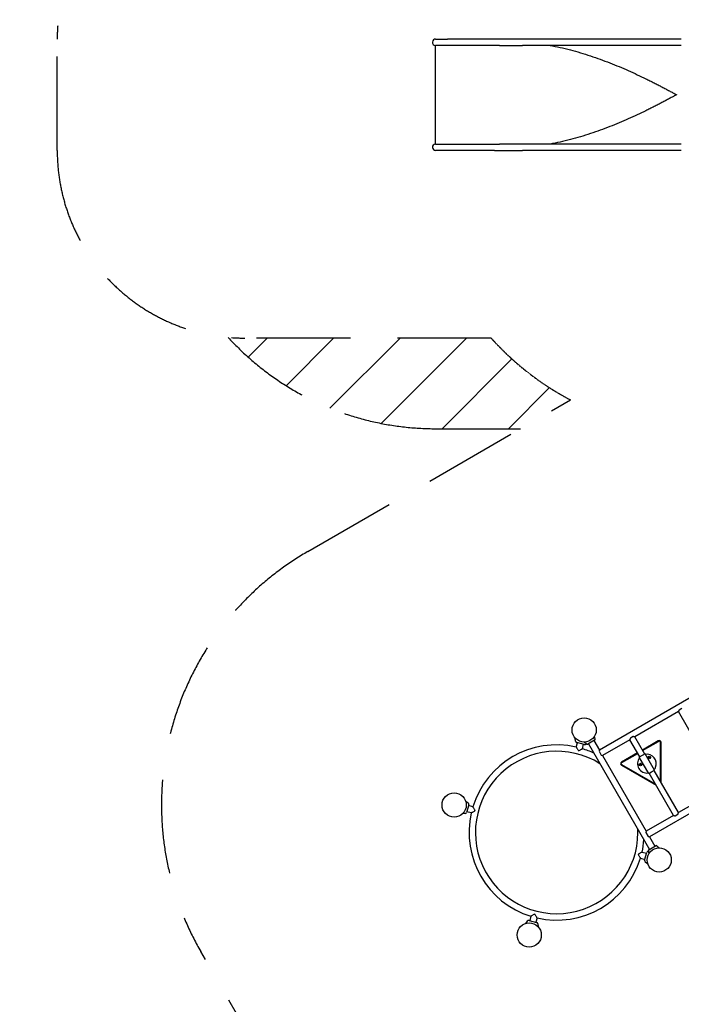
# Model space of a CAD drawing. Extents: x 16475 to 29751, y 8346 to 20423.
# Drawn here: x 16475 to 20001, y 12476 to 17724 of the extents above; entities that cross this region are included whole.
import ezdxf

# ---------------------------------------------------------------- set-up
doc = ezdxf.new("R2010")
doc.units = 0
doc.header["$MEASUREMENT"] = 0
doc.linetypes.add('VERDECKT', pattern=[0.375, 0.25, -0.125])
doc.layers.get('0').update_dxf_attribs({"linetype": 'CONTINUOUS'})
doc.layers.get('Defpoints').update_dxf_attribs({"linetype": 'CONTINUOUS'})
for name, color, linetype in [('B', 3, 'CONTINUOUS'), ('K', 3, 'CONTINUOUS'), ('S', 3, 'CONTINUOUS'), ('SICHERHEIT', 1, 'VERDECKT')]:
    doc.layers.add(name, color=color, linetype=linetype)
doc.styles.add('KATALOG', font='PlutoSansLight.ttf')
doc.dimstyles.new('KATALOG', dxfattribs={"dimscale": 200, "dimtxt": 1.75, "dimasz": 1, "dimexe": 0, "dimexo": 0, "dimgap": 0.3, "dimtad": 1, "dimlfac": 0.001, "dimzin": 0, "dimtxsty": 'KATALOG', "dimblk1": 'KATPFEIL', "dimblk2": 'KATPFEIL', "dimsah": 1, "dimcen": 1, "dimse1": 1, "dimse2": 1, "dimclrd": 256, "dimclre": 256, "dimclrt": 3, "dimadec": 0, "dimazin": 0, "dimtfac": 1, "dimtmove": 0, "dimatfit": 3, "dimldrblk": 'KATPFEIL', "dimfxl": 1, "dimtvp": 1, "dimtolj": 1, "dimtzin": 0, "dimarcsym": 0})

# ---------------------------------------------------------------- blocks, each defined once
blk = doc.blocks.new('4L734000008d')
at = {"layer": 'K'}
for p, q in [((-1777.1, 4589.8), (-1713.2, 4589.8)), ((-1464.2, 4589.8), (-1713.2, 4589.8)), ((-1314, 4589.8), (-1464.2, 4589.8)), ((-467.8, 4589.8), (-1314, 4589.8)), ((-1713.3, 4555.9), (-1778.4, 4555.9)), ((-1778.4, 4029.8), (-1778.4, 4555.9)), ((-1464.3, 4555.9), (-1713.3, 4555.9)), ((-1437, 4555.8), (-1314, 4555.8)), ((-467.8, 4555.8), (-1314, 4555.8)), ((-493.5, 4293.9), (-493.5, 4291.8)), ((-1778.4, 4029.8), (-1713.3, 4029.8)), ((-1713.2, 3995.8), (-1777.1, 3995.8)), ((-1713.3, 4029.8), (-1464.3, 4029.8)), ((-1464.2, 3995.8), (-1713.2, 3995.8)), ((-1464.2, 3995.8), (-1314, 3995.8)), ((-1314, 4029.8), (-1437, 4029.8)), ((-467.8, 4029.8), (-1314, 4029.8)), ((-467.8, 3995.8), (-1314, 3995.8)), ((450.1, 1582.4), (-904.5, 800.3)), ((717, 1120.2), (-637.6, 338.1)), ((-482.2, 1005.2), (-716, 870.2)), ((-352.6, 780.8), (-482.2, 1005.2)), ((-464.7, 1021.6), (-479.2, 1013.3)), ((-1031.5, 847.9), (-1032.9, 863.2)), ((-984.7, 829.6), (-1025.3, 840.5)), ((-973.2, 832.3), (-985.5, 842.7)), ((-930, 852.7), (-966.3, 831.7)), ((-933.5, 850.7), (-904.5, 800.3)), ((-927, 859), (-929.8, 874.8)), ((-742, 855.2), (-887.6, 771.1)), ((-689, 763.4), (-742, 855.2)), ((-724.5, 871.6), (-739, 863.3)), ((-663, 778.4), (-716, 870.2)), ((-591, 848.9), (-675.5, 800.1)), ((-674, 797.5), (-589.5, 846.3)), ((-589.5, 846.3), (-674, 797.5)), ((-579, 840.2), (-579, 632.9)), ((-579, 632.9), (-579, 840.2)), ((-576, 627.7), (-576, 840.2)), ((-1027.7, 816), (-1021.4, 839.4)), ((-1014.4, 796.1), (-1016.3, 796.7)), ((-994.8, 807.2), (-988.5, 830.6)), ((-975.5, 832.9), (-974.9, 833.8)), ((-962.7, 833.8), (-637.7, 270.9)), ((-904.5, 800.3), (-906.3, 793.5)), ((-906.3, 793.5), (-894.5, 772.9)), ((-894.5, 772.9), (-887.6, 771.1)), ((-887.6, 771.1), (-654.5, 367.3)), ((-701.5, 785.1), (-786, 736.3)), ((-784.5, 733.7), (-700, 782.5)), ((-700, 782.5), (-784.5, 733.7)), ((-676, 770.9), (-691.6, 761.9)), ((-641.6, 675.3), (-691.6, 761.9)), ((-660.4, 779.9), (-676, 770.9)), ((-610.4, 693.3), (-660.4, 779.9)), ((-641.1, 760.2), (-639.7, 762.7)), ((-639.7, 757.7), (-641.1, 760.2)), ((-639.7, 762.7), (-636.8, 762.7)), ((-636.8, 757.7), (-639.7, 757.7)), ((-636.8, 762.7), (-635.3, 760.2)), ((-635.3, 760.2), (-636.8, 757.7)), ((-786, 719), (-602, 612.7)), ((-605, 617.9), (-784.5, 721.6)), ((-784.5, 721.6), (-605, 617.9)), ((-688.5, 722.4), (-687.1, 724.9)), ((-687.1, 719.9), (-688.5, 722.4)), ((-687.1, 724.9), (-684.2, 724.9)), ((-684.2, 719.9), (-687.1, 719.9)), ((-684.2, 724.9), (-682.8, 722.4)), ((-682.8, 722.4), (-684.2, 719.9)), ((-641.6, 675.3), (-626, 684.3)), ((-626, 684.3), (-610.4, 693.3)), ((-482.9, 466.4), (-613, 691.8)), ((-508.9, 451.4), (-639, 676.8)), ((-249, 601.4), (-482.9, 466.4)), ((-1604.2, 517.3), (-1616.8, 526.1)), ((-1600.9, 508.1), (-1611.8, 467.6)), ((-1578.4, 498), (-1601.9, 504.3)), ((-1567.4, 478.5), (-1567.9, 476.5)), ((-1619.2, 461.3), (-1634.5, 460)), ((-1587.2, 465.1), (-1610.7, 471.4)), ((-508.9, 451.4), (-654.5, 367.3)), ((-500.4, 449.9), (-485.9, 458.3)), ((-654.5, 367.3), (-656.3, 360.5)), ((-656.3, 360.5), (-644.5, 339.9)), ((-644.5, 339.9), (-637.6, 338.1)), ((-637.6, 338.1), (-608.5, 287.7)), ((-644.2, 262.6), (-641.4, 246.7)), ((-641.3, 268.8), (-605, 289.8)), ((-598.1, 289.2), (-585.8, 278.9)), ((-696.7, 243.1), (-696.2, 245)), ((-685.7, 223.6), (-662.2, 217.3)), ((-676.9, 256.4), (-653.4, 250.1)), ((-663.2, 213.4), (-652.3, 254)), ((-644.9, 260.2), (-643.8, 260.3)), ((-659.9, 204.2), (-647.3, 195.4)), ((-1269.3, -85.6), (-1275.6, -109.1)), ((-1249.7, -74.6), (-1269.3, -85.6)), ((-1249.7, -74.6), (-1247.8, -75.1)), ((-1236.4, -94.4), (-1242.7, -117.9)), ((-1288.6, -111.4), (-1297.4, -124)), ((-1279.4, -108.1), (-1238.8, -118.9)), ((-1232.6, -126.4), (-1231.2, -141.7))]:
    blk.add_line(p, q, dxfattribs=at)
for centre, radius in [((-985.6, 907.2), 64.5), ((-638.2, 760.2), 7), ((-685.6, 722.4), 7), ((-1678.5, 507.2), 64.5), ((-585.6, 214.4), 64.5), ((-1278.5, -185.6), 64.5)]:
    blk.add_circle(centre, radius, dxfattribs=at)
for centre, radius, start, end in [((-1777.1, 4572.8), 17, 90, 265.7833), ((-1777.1, 4012.8), 17, 94.2167, 270), ((-1023.1, 848.7), 8.5, 185, 255), ((-933, 857.9), 6, 300, 10), ((-586, 840.2), 10, 0.0002, 120.0002), ((-586, 840.2), 7, 0.0002, 120.0002), ((-586, 840.2), 7, 0.0002, 120.0002), ((-1132.1, 360.8), 467, 77.0862, 162.9138), ((-1132.1, 360.8), 433, 57.7643, 0), ((-1132.1, 360.8), 467, 64.8703, 72.9138), ((-982.5, 837.8), 8.5, 255, 325), ((-969.3, 836.9), 6, 230, 300), ((-781, 727.6), 10, 120.0002, 240.0002), ((-651, 727.6), 50, 141.1002, 278.8998), ((-651, 727.6), 50, 338.5392, 98.8998), ((-781, 727.6), 7, 120.0002, 240.0002), ((-781, 727.6), 7, 120.0002, 240.0002), ((-651, 727.6), 50, 321.1002, 338.5392), ((-1609.1, 510.3), 8.5, 345, 55), ((-1620, 469.8), 8.5, 275, 345), ((-1132.1, 360.8), 467, 167.0862, 252.9138), ((-1132.1, 360.8), 433, 0, 2.2357), ((-1132.1, 360.8), 467, 347.0862, 355.1297), ((-638.3, 263.6), 6, 120, 190), ((-602, 284.6), 6, 50, 120), ((-1132.1, 360.8), 467, 257.0862, 342.9138), ((-655, 211.2), 8.5, 165, 235), ((-644.1, 251.8), 8.5, 95, 165), ((-1281.6, -116.3), 8.5, 75, 145), ((-1241, -127.1), 8.5, 5, 75)]:
    blk.add_arc(centre, radius, start, end, dxfattribs=at)
for start_param, end_param in [(1.574516, 1.574517), (1.567076, 1.567077)]:
    blk.add_ellipse((-657.3, 4292.8), major_axis=(0, -278.8), ratio=0.587785, start_param=start_param, end_param=end_param, dxfattribs=at)
for points, knots in [([(-1437, 4555.8), (-1438.9, 4555.8), (-1440.7, 4555.8), (-1446.3, 4555.8), (-1450, 4555.8), (-1457.2, 4555.9), (-1460.8, 4555.9), (-1464.3, 4555.9)], [-26.134435, -26.134435, -26.134435, -26.134435, -20.972969, -20.972969, -10.486484, -10.486484, 0, 0, 0, 0]), ([(-1167.4, 4555.8), (-1149.5, 4552.7), (-1131.6, 4549.1), (-1095.5, 4541.2), (-1077.3, 4536.7), (-1041, 4527.3), (-1023, 4522.2), (-987.3, 4511.5), (-969.6, 4505.9), (-934.6, 4494.2), (-917.2, 4488.2), (-882.9, 4475.7), (-866, 4469.3), (-832.5, 4456.2), (-815.8, 4449.4), (-782.8, 4435.6), (-766.5, 4428.5), (-734.3, 4414.2), (-718.4, 4407), (-687.3, 4392.5), (-672, 4385.2), (-649.7, 4374.4), (-642.3, 4370.7), (-627.6, 4363.4), (-620.3, 4359.8), (-605.9, 4352.5), (-598.8, 4348.9), (-584.7, 4341.7), (-577.8, 4338.1), (-564.2, 4331), (-557.5, 4327.4), (-544.2, 4320.4), (-537.6, 4316.9), (-528, 4311.7), (-524.8, 4310), (-518.5, 4306.6), (-515.3, 4304.9), (-510.7, 4302.3), (-509.1, 4301.5), (-506, 4299.8), (-504.5, 4299), (-502.2, 4297.7), (-501.4, 4297.3), (-500.3, 4296.7), (-499.9, 4296.5), (-499.1, 4296.1), (-498.8, 4295.9), (-498, 4295.5), (-497.6, 4295.3), (-497, 4295), (-496.8, 4294.9), (-496.4, 4294.8), (-496.2, 4294.7), (-495.8, 4294.5), (-495.6, 4294.4), (-495.2, 4294.2), (-495, 4294.2), (-494.7, 4294.1), (-494.6, 4294), (-494.4, 4294), (-494.3, 4293.9), (-493.9, 4293.9), (-493.7, 4293.9), (-493.5, 4293.9)], [679.549271, 679.549271, 679.549271, 679.549271, 734.211626, 734.211626, 790.837641, 790.837641, 847.463656, 847.463656, 904.08967, 904.08967, 960.715685, 960.715685, 1017.3417, 1017.3417, 1073.967715, 1073.967715, 1130.59373, 1130.59373, 1187.219745, 1187.219745, 1243.84576, 1243.84576, 1272.158767, 1272.158767, 1300.471774, 1300.471774, 1328.784782, 1328.784782, 1357.097789, 1357.097789, 1385.410797, 1385.410797, 1413.723804, 1413.723804, 1427.880308, 1427.880308, 1442.036811, 1442.036811, 1449.115063, 1449.115063, 1456.193315, 1456.193315, 1459.732441, 1459.732441, 1461.502004, 1461.502004, 1463.271567, 1463.271567, 1465.04113, 1465.04113, 1465.925911, 1465.925911, 1466.810693, 1466.810693, 1467.695474, 1467.695474, 1468.580256, 1468.580256, 1469.022647, 1469.022647, 1469.465037, 1469.465037, 1470.349819, 1470.349819, 1470.349819, 1470.349819]), ([(-493.5, 4291.8), (-493.7, 4291.8), (-493.9, 4291.8), (-494.3, 4291.7), (-494.4, 4291.7), (-494.6, 4291.6), (-494.7, 4291.6), (-495, 4291.5), (-495.2, 4291.4), (-495.6, 4291.2), (-495.8, 4291.2), (-496.2, 4291), (-496.4, 4290.9), (-496.8, 4290.7), (-497, 4290.6), (-497.6, 4290.3), (-498, 4290.1), (-498.8, 4289.7), (-499.1, 4289.5), (-499.9, 4289.1), (-500.3, 4288.9), (-501.4, 4288.3), (-502.2, 4287.9), (-504.5, 4286.7), (-506, 4285.8), (-509.1, 4284.2), (-510.7, 4283.3), (-515.3, 4280.8), (-518.5, 4279.1), (-524.8, 4275.7), (-528, 4273.9), (-537.6, 4268.8), (-544.2, 4265.3), (-557.5, 4258.2), (-564.2, 4254.7), (-577.8, 4247.6), (-584.7, 4244), (-598.8, 4236.8), (-605.9, 4233.1), (-620.3, 4225.8), (-627.6, 4222.2), (-642.3, 4214.9), (-649.7, 4211.3), (-672, 4200.4), (-687.3, 4193.1), (-718.4, 4178.6), (-734.3, 4171.4), (-766.5, 4157.1), (-782.8, 4150.1), (-815.8, 4136.3), (-832.5, 4129.5), (-866, 4116.4), (-882.9, 4109.9), (-917.2, 4097.4), (-934.6, 4091.4), (-969.6, 4079.7), (-987.3, 4074.1), (-1023, 4063.5), (-1041, 4058.4), (-1077.3, 4048.9), (-1095.5, 4044.5), (-1131.6, 4036.5), (-1149.5, 4033), (-1167.4, 4029.8)], [4411.049457, 4411.049457, 4411.049457, 4411.049457, 4411.934238, 4411.934238, 4412.376629, 4412.376629, 4412.81902, 4412.81902, 4413.703801, 4413.703801, 4414.588583, 4414.588583, 4415.473364, 4415.473364, 4416.358146, 4416.358146, 4418.127709, 4418.127709, 4419.897271, 4419.897271, 4421.666834, 4421.666834, 4425.20596, 4425.20596, 4432.284212, 4432.284212, 4439.362464, 4439.362464, 4453.518968, 4453.518968, 4467.675472, 4467.675472, 4495.988479, 4495.988479, 4524.301486, 4524.301486, 4552.614494, 4552.614494, 4580.927501, 4580.927501, 4609.240509, 4609.240509, 4637.553516, 4637.553516, 4694.179531, 4694.179531, 4750.805546, 4750.805546, 4807.431561, 4807.431561, 4864.057575, 4864.057575, 4920.68359, 4920.68359, 4977.309605, 4977.309605, 5033.93562, 5033.93562, 5090.561635, 5090.561635, 5147.18765, 5147.18765, 5201.850005, 5201.850005, 5201.850005, 5201.850005]), ([(-1464.3, 4029.8), (-1460.8, 4029.8), (-1457.2, 4029.8), (-1450, 4029.8), (-1446.3, 4029.8), (-1440.7, 4029.8), (-1438.9, 4029.8), (-1437, 4029.8)], [211.104654, 211.104654, 211.104654, 211.104654, 221.591138, 221.591138, 232.077623, 232.077623, 237.239089, 237.239089, 237.239089, 237.239089]), ([(-479.2, 1013.3), (-479.2, 1013.2), (-479.2, 1013.2), (-479.6, 1012.3), (-480, 1011.4), (-480.6, 1009.9), (-480.8, 1009.2), (-481.3, 1007.8), (-481.5, 1007.2), (-481.8, 1006.2), (-482, 1005.8), (-482.1, 1005.3), (-482.2, 1005.2), (-482.2, 1005.2)], [5.981636, 5.981636, 5.981636, 5.981636, 5.988623, 5.988623, 6.312809, 6.312809, 6.615631, 6.615631, 6.918454, 6.918454, 7.221277, 7.221277, 7.524099, 7.524099, 7.524099, 7.524099]), ([(-739, 863.3), (-739, 863.2), (-739, 863.2), (-739.4, 862.3), (-739.8, 861.4), (-740.4, 859.9), (-740.6, 859.2), (-741.1, 857.8), (-741.3, 857.2), (-741.7, 856.2), (-741.8, 855.8), (-742, 855.3), (-742, 855.2), (-742, 855.2)], [5.981636, 5.981636, 5.981636, 5.981636, 5.988623, 5.988623, 6.312809, 6.312809, 6.615631, 6.615631, 6.918454, 6.918454, 7.221277, 7.221277, 7.524099, 7.524099, 7.524099, 7.524099]), ([(-716, 870.2), (-716, 870.2), (-716.2, 870.2), (-716.7, 870.3), (-717.1, 870.4), (-718.1, 870.6), (-718.8, 870.7), (-720.1, 871), (-720.9, 871.1), (-722.5, 871.4), (-723.5, 871.5), (-724.5, 871.6), (-724.5, 871.6), (-724.5, 871.6)], [2.508033, 2.508033, 2.508033, 2.508033, 2.810856, 2.810856, 3.113679, 3.113679, 3.416501, 3.416501, 3.719324, 3.719324, 4.04351, 4.04351, 4.050496, 4.050496, 4.050496, 4.050496]), ([(-1027.7, 816), (-1027.7, 816), (-1027.5, 815.7), (-1026.8, 814.5), (-1026.3, 813.7), (-1025, 811.4), (-1024.1, 809.9), (-1022, 806.4), (-1020.7, 804.3), (-1018.5, 800.4), (-1017.4, 798.5), (-1016.3, 796.7)], [31.918173, 31.918173, 31.918173, 31.918173, 37.053592, 37.053592, 42.265869, 42.265869, 48.893697, 48.893697, 56.494183, 56.494183, 62.952876, 62.952876, 62.952876, 62.952876]), ([(-1014.4, 796.1), (-1012.5, 797.2), (-1010.6, 798.3), (-1006.7, 800.5), (-1004.6, 801.7), (-1001, 803.7), (-999.4, 804.6), (-997.1, 805.9), (-996.3, 806.3), (-995.1, 807), (-994.8, 807.2), (-994.8, 807.2)], [0.883469, 0.883469, 0.883469, 0.883469, 7.342162, 7.342162, 14.942648, 14.942648, 21.570476, 21.570476, 26.782754, 26.782754, 31.918173, 31.918173, 31.918173, 31.918173]), ([(-1587.2, 465.1), (-1587.2, 465.1), (-1586.9, 465.3), (-1585.8, 466), (-1585, 466.5), (-1582.7, 467.8), (-1581.2, 468.8), (-1577.7, 470.8), (-1575.6, 472.1), (-1571.7, 474.4), (-1569.8, 475.5), (-1567.9, 476.5)], [31.918173, 31.918173, 31.918173, 31.918173, 37.053592, 37.053592, 42.265869, 42.265869, 48.893697, 48.893697, 56.494183, 56.494183, 62.952876, 62.952876, 62.952876, 62.952876]), ([(-1567.4, 478.5), (-1568.5, 480.3), (-1569.6, 482.2), (-1571.8, 486.2), (-1573, 488.2), (-1575, 491.8), (-1575.9, 493.4), (-1577.2, 495.7), (-1577.6, 496.5), (-1578.3, 497.7), (-1578.4, 498), (-1578.4, 498)], [0.883469, 0.883469, 0.883469, 0.883469, 7.342162, 7.342162, 14.942648, 14.942648, 21.570476, 21.570476, 26.782754, 26.782754, 31.918173, 31.918173, 31.918173, 31.918173]), ([(-508.9, 451.4), (-508.9, 451.4), (-508.7, 451.3), (-508.2, 451.2), (-507.8, 451.1), (-506.7, 450.9), (-506.1, 450.8), (-504.7, 450.6), (-504, 450.4), (-502.3, 450.2), (-501.4, 450), (-500.4, 449.9), (-500.4, 449.9), (-500.4, 449.9)], [7.524099, 7.524099, 7.524099, 7.524099, 7.826922, 7.826922, 8.129745, 8.129745, 8.432568, 8.432568, 8.73539, 8.73539, 9.059576, 9.059576, 9.066563, 9.066563, 9.066563, 9.066563]), ([(-485.9, 458.3), (-485.9, 458.3), (-485.9, 458.3), (-485.5, 459.2), (-485.1, 460.1), (-484.5, 461.6), (-484.2, 462.4), (-483.8, 463.7), (-483.6, 464.3), (-483.2, 465.3), (-483.1, 465.7), (-482.9, 466.2), (-482.9, 466.4), (-482.9, 466.4)], [0.96557, 0.96557, 0.96557, 0.96557, 0.972557, 0.972557, 1.296742, 1.296742, 1.599565, 1.599565, 1.902388, 1.902388, 2.20521, 2.20521, 2.508033, 2.508033, 2.508033, 2.508033]), ([(-696.7, 243.1), (-695.6, 241.2), (-694.5, 239.3), (-692.3, 235.4), (-691.1, 233.3), (-689.1, 229.7), (-688.2, 228.2), (-686.9, 225.9), (-686.5, 225), (-685.8, 223.9), (-685.7, 223.6), (-685.7, 223.6)], [0.883469, 0.883469, 0.883469, 0.883469, 7.342162, 7.342162, 14.942648, 14.942648, 21.570476, 21.570476, 26.782754, 26.782754, 31.918173, 31.918173, 31.918173, 31.918173]), ([(-676.9, 256.4), (-676.9, 256.4), (-677.2, 256.2), (-678.3, 255.5), (-679.1, 255), (-681.4, 253.7), (-682.9, 252.8), (-686.4, 250.7), (-688.5, 249.5), (-692.4, 247.2), (-694.3, 246.1), (-696.2, 245)], [31.918173, 31.918173, 31.918173, 31.918173, 37.053592, 37.053592, 42.265869, 42.265869, 48.893697, 48.893697, 56.494183, 56.494183, 62.952876, 62.952876, 62.952876, 62.952876]), ([(-1236.4, -94.4), (-1236.4, -94.4), (-1236.6, -94.1), (-1237.3, -93), (-1237.8, -92.2), (-1239.1, -89.9), (-1240, -88.4), (-1242.1, -84.8), (-1243.4, -82.8), (-1245.6, -78.8), (-1246.7, -77), (-1247.8, -75.1)], [31.918173, 31.918173, 31.918173, 31.918173, 37.053592, 37.053592, 42.265869, 42.265869, 48.893697, 48.893697, 56.494183, 56.494183, 62.952876, 62.952876, 62.952876, 62.952876]), ([(-1236.4, -94.4), (-1236.4, -94.4), (-1236.6, -94.1), (-1237.3, -93), (-1237.8, -92.2), (-1239.1, -89.9), (-1240, -88.4), (-1242.1, -84.8), (-1243.4, -82.8), (-1245.6, -78.8), (-1246.7, -77), (-1247.8, -75.1)], [31.918173, 31.918173, 31.918173, 31.918173, 37.053592, 37.053592, 42.265869, 42.265869, 48.893697, 48.893697, 56.494183, 56.494183, 62.952876, 62.952876, 62.952876, 62.952876])]:
    blk.add_open_spline(points, degree=3, knots=knots, dxfattribs=at)
blk = doc.blocks.new('KATPFEIL')
at = {"layer": 'B', "ltscale": 1000}
for p, q in [((0, -1), (0, 1)), ((-1, 0), (0, 0)), ((1, 0), (0, 0))]:
    blk.add_line(p, q, dxfattribs=at)
blk = doc.blocks.new('*D2')
at = {"layer": 'B', "lineweight": -2, "ltscale": 100, "transparency": 16777216}
blk.add_line((18874.8, 9145.5), (26451.9, 9145.5), dxfattribs=at)
at = {"layer": 'Defpoints', "color": 0, "ltscale": 100, "transparency": 16777216}
for p in [(18674.8, 17044), (26651.9, 14429.4), (26651.9, 9145.5)]:
    blk.add_point(p, dxfattribs=at)
at = {"layer": 'B', "lineweight": -2, "ltscale": 100, "transparency": 16777216, "xscale": 200, "yscale": 200, "zscale": 200, "rotation": 180}
blk.add_blockref('KATPFEIL', (18674.8, 9145.5), dxfattribs=at)
at = {"layer": 'B', "lineweight": -2, "ltscale": 100, "transparency": 16777216, "xscale": 200, "yscale": 200, "zscale": 200}
blk.add_blockref('KATPFEIL', (26651.9, 9145.5), dxfattribs=at)
at = {"layer": 'B', "color": 3, "ltscale": 100, "transparency": 16777216, "insert": (22663.3, 9426.9), "char_height": 350, "attachment_point": 5, "style": 'KATALOG'}
blk.add_mtext('\\A1;7,98', dxfattribs=at)
blk = doc.blocks.new('*D4')
at = {"layer": 'B', "lineweight": -2, "ltscale": 100, "transparency": 16777216}
blk.add_line((16874.8, 8545.5), (27950.9, 8545.5), dxfattribs=at)
at = {"layer": 'Defpoints', "color": 0, "ltscale": 100, "transparency": 16777216}
for p in [(16674.8, 17027), (28150.9, 14429.4), (28150.9, 8545.5)]:
    blk.add_point(p, dxfattribs=at)
at = {"layer": 'B', "lineweight": -2, "ltscale": 100, "transparency": 16777216, "xscale": 200, "yscale": 200, "zscale": 200, "rotation": 180}
blk.add_blockref('KATPFEIL', (16674.8, 8545.5), dxfattribs=at)
at = {"layer": 'B', "lineweight": -2, "ltscale": 100, "transparency": 16777216, "xscale": 200, "yscale": 200, "zscale": 200}
blk.add_blockref('KATPFEIL', (28150.9, 8545.5), dxfattribs=at)
at = {"layer": 'B', "color": 3, "ltscale": 100, "transparency": 16777216, "insert": (22412.9, 8826.9), "char_height": 350, "attachment_point": 5, "style": 'KATALOG'}
blk.add_mtext('\\A1;11,48', dxfattribs=at)

msp = doc.modelspace()

# ---------------------------------------------------------------- hatches: boundary and pattern name
at = {"layer": 'S'}
h = msp.add_hatch(dxfattribs=at)
h.set_pattern_fill('ANSI31', color=256, scale=2000)
h.paths.add_polyline_path([(19867.458, 19101.933, -0.0029101), (19875.528, 19118.2), (18691.836, 19103.968, 0.21036665), (17585.573, 18616.975, -0.02235196), (17674.847, 18620.968), (18987.626, 18620.968, -0.04966644), (19206.783, 18821.809, -0.12136295)])
h.paths.add_polyline_path([(18987.626, 16026.968), (17674.847, 16026.968, -0.02235196), (17585.573, 16030.96, 0.21036665), (18691.836, 15543.968), (19144.358, 15543.968), (19410.637, 15697.704, -0.09006687)])

# ---------------------------------------------------------------- linework, layer by layer
at = {"layer": 'SICHERHEIT', "ltscale": 2000}
for p, q in [((16674.847, 17026.968), (16674.847, 17620.968)), ((18987.626, 16026.968), (17674.847, 16026.968)), ((18010.488, 14889.327), (19410.637, 15697.704)), ((18691.836, 15543.968), (19144.358, 15543.968)), ((17839.488, 12065.507), (17439.488, 12758.327))]:
    msp.add_line(p, q, dxfattribs=at)
for centre, radius, start, end in [((17674.847, 17620.968), 1000, 90, 180), ((17674.847, 17026.968), 1000, 180, 270), ((18691.836, 17043.968), 1500, 222.480409, 270), ((18790.488, 13538.328), 1560, 120.000012, 210.000012)]:
    msp.add_arc(centre, radius, start, end, dxfattribs=at)
at = {"layer": 'SICHERHEIT'}
msp.add_arc((20105.66, 17026.968), 1500, 221.810315, 242.396576, dxfattribs=at)

# ---------------------------------------------------------------- block references
msp.add_blockref('4L734000008d', (20468.948, 13031.148))

# ---------------------------------------------------------------- dimensions: what is measured, and where the dimension line sits
at = {"layer": 'B', "ltscale": 100}
for base, p1, p2, picture, middle in [((28150.858, 8545.54), (16674.847, 17026.968), (28150.858, 14429.388), '*D4', (22412.853, 8826.864)), ((26651.858, 9145.54), (18674.836, 17043.968), (26651.858, 14429.388), '*D2', (22663.347, 9426.864))]:
    dim = msp.add_linear_dim(base=base, p1=p1, p2=p2, dimstyle='KATALOG', dxfattribs=at)
    dim.commit()
    dim.dimension.update_dxf_attribs({"geometry": picture, "text_midpoint": middle})

doc.saveas('drawing.dxf')
